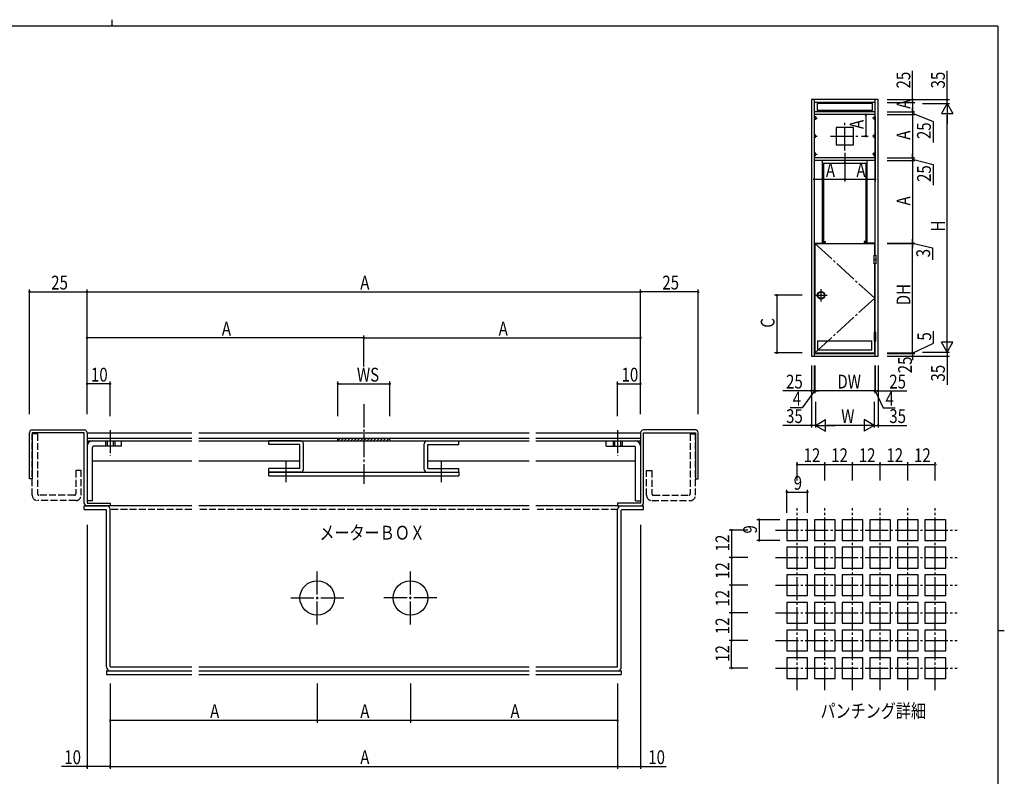
# Model space of a CAD drawing. Extents: x 0 to 793, y 0 to 564.
# Drawn here: x 348 to 776, y 235 to 564 of the extents above; entities that cross this region are included whole.
import ezdxf

# ---------------------------------------------------------------- set-up
doc = ezdxf.new("R2010")
doc.units = 0
doc.linetypes.add('YCENTER_1', pattern=[13, 10, -1, 1, -1])
doc.linetypes.add('YHIDDEN_1', pattern=[4, 3, -1])
for name, color, linetype in [('USER1', 3, 'CONTINUOUS'), ('YKK_11', 7, 'CONTINUOUS'), ('YKK_12', 2, 'CONTINUOUS'), ('YKK_13', 4, 'CONTINUOUS'), ('YKK_A1', 4, 'CONTINUOUS'), ('YKK_D', 6, 'CONTINUOUS'), ('YKK_ZWAK', 7, 'CONTINUOUS')]:
    doc.layers.add(name, color=color, linetype=linetype)
doc.styles.get("Standard").update_dxf_attribs({"font": 'ROMANS.SHX', "bigfont": 'EXTFONT.SHX'})

# ---------------------------------------------------------------- blocks, each defined once
blk = doc.blocks.new('A201')
at = {"layer": 'YKK_ZWAK', "color": 254, "linetype": 'Continuous'}
for p, q in [((571, 410), (21, 410)), ((571, 410), (571, 35)), ((571, 222.5), (573, 222.5))]:
    blk.add_line(p, q, dxfattribs=at)
at = {"layer": 'YKK_ZWAK', "color": 8, "linetype": 'Continuous'}
blk.add_line((296.01, 412), (296.01, 410), dxfattribs=at)

msp = doc.modelspace()

# ---------------------------------------------------------------- linework, layer by layer
at = {"layer": 'YKK_11', "color": 0, "linetype": 'ByBlock'}
for p, q in [((353.31, 385.98), (375.91, 385.98)), ((641.41, 385.98), (618.81, 385.98)), ((352.11, 364.78), (352.11, 384.78)), ((353.31, 384.78), (353.31, 364.78)), ((375.91, 384.78), (353.31, 384.78)), ((375.91, 354.18), (375.91, 384.78)), ((377.11, 384.78), (377.11, 354.18)), ((377.11, 382.38), (422.61, 382.38)), ((377.11, 381.18), (422.61, 381.18)), ((425.61, 382.38), (569.11, 382.38)), ((425.61, 381.18), (569.11, 381.18)), ((486.11, 381.18), (486.11, 382.38)), ((508.61, 381.18), (508.61, 382.38)), ((572.11, 382.38), (617.61, 382.38)), ((572.11, 381.18), (617.61, 381.18)), ((617.61, 384.78), (617.61, 354.18)), ((618.81, 354.18), (618.81, 384.78)), ((618.81, 384.78), (641.41, 384.78)), ((641.41, 384.78), (641.41, 364.78)), ((642.61, 364.78), (642.61, 384.78)), ((353.31, 364.78), (352.11, 364.78)), ((641.41, 364.78), (642.61, 364.78)), ((377.11, 354.18), (387.11, 354.18)), ((387.11, 352.98), (377.11, 352.98)), ((387.11, 354.18), (387.11, 352.98)), ((617.61, 354.18), (607.61, 354.18)), ((607.61, 354.18), (607.61, 352.98)), ((607.61, 352.98), (617.61, 352.98))]:
    msp.add_line(p, q, dxfattribs=at)
for centre, start, end in [((353.31, 384.78), 90, 180), ((375.91, 384.78), 0, 90), ((618.81, 384.78), 90, 180), ((641.41, 384.78), 0, 90), ((377.11, 354.18), 180, 270), ((617.61, 354.18), 270, 0)]:
    msp.add_arc(centre, 1.2, start, end, dxfattribs=at)
at = {"layer": 'YKK_12', "linetype": 'Continuous'}
for p, q in [((377.11, 384.78), (422.61, 384.78)), ((425.61, 384.78), (569.11, 384.78)), ((572.11, 384.78), (617.61, 384.78))]:
    msp.add_line(p, q, dxfattribs=at)
at = {"layer": 'YKK_13', "linetype": 'YCENTER_1'}
for p, q in [((497.36, 397.1), (497.36, 362.59)), ((387.11, 385.94), (387.11, 374.88)), ((607.61, 385.94), (607.61, 374.88)), ((463.61, 363.21), (463.61, 372.39)), ((531.11, 363.21), (531.11, 372.39)), ((685.63, 272.98), (685.63, 351.98)), ((697.63, 272.98), (697.63, 351.98)), ((709.63, 272.98), (709.63, 351.98)), ((721.63, 272.98), (721.63, 351.98)), ((733.63, 272.98), (733.63, 351.98)), ((745.63, 272.98), (745.63, 351.98)), ((676.13, 342.48), (755.13, 342.48)), ((676.13, 330.48), (755.13, 330.48)), ((477.11, 301.48), (477.11, 324.48)), ((517.61, 301.48), (517.61, 324.48)), ((676.13, 318.48), (755.13, 318.48)), ((465.61, 312.98), (488.61, 312.98)), ((529.11, 312.98), (506.11, 312.98)), ((676.13, 306.48), (755.13, 306.48)), ((676.13, 294.48), (755.13, 294.48)), ((676.13, 282.48), (755.13, 282.48))]:
    msp.add_line(p, q, dxfattribs=at)
at = {"layer": 'YKK_13', "linetype": 'YHIDDEN_1'}
for p, q in [((353.31, 357.58), (353.31, 384.28)), ((355.61, 384.28), (353.31, 384.28)), ((355.61, 384.28), (355.61, 358.18)), ((385.11, 381.18), (385.11, 378.88)), ((385.81, 381.18), (385.81, 378.88)), ((388.41, 381.18), (388.41, 378.88)), ((389.11, 381.18), (389.11, 378.88)), ((605.61, 381.18), (605.61, 378.88)), ((606.31, 381.18), (606.31, 378.88)), ((608.91, 381.18), (608.91, 378.88)), ((609.61, 381.18), (609.61, 378.88)), ((639.11, 384.28), (639.11, 358.18)), ((639.11, 384.28), (641.41, 384.28)), ((641.41, 357.58), (641.41, 384.28)), ((372.21, 368.28), (372.21, 358.18)), ((374.51, 368.28), (372.21, 368.28)), ((374.51, 357.58), (374.51, 368.28)), ((620.21, 357.58), (620.21, 368.28)), ((620.21, 368.28), (622.51, 368.28)), ((622.51, 368.28), (622.51, 358.18)), ((372.21, 355.28), (355.61, 355.28)), ((371.61, 357.58), (356.21, 357.58)), ((622.51, 355.28), (639.11, 355.28)), ((623.11, 357.58), (638.51, 357.58)), ((422.61, 351.38), (387.11, 351.38)), ((569.11, 351.38), (425.61, 351.38)), ((607.61, 351.38), (572.11, 351.38))]:
    msp.add_line(p, q, dxfattribs=at)
at = {"layer": 'YKK_13', "linetype": 'Continuous'}
for p, q in [((392.11, 378.88), (392.11, 381.18)), ((469.91, 381.18), (456.11, 381.18)), ((456.11, 379.58), (456.11, 381.18)), ((486.11, 381.3), (487.18, 382.38)), ((487.39, 381.18), (488.59, 382.38)), ((488.81, 381.18), (490.01, 382.38)), ((490.22, 381.18), (491.42, 382.38)), ((491.64, 381.18), (492.84, 382.38)), ((493.05, 381.18), (494.25, 382.38)), ((494.46, 381.18), (495.66, 382.38)), ((495.88, 381.18), (497.08, 382.38)), ((497.29, 381.18), (498.49, 382.38)), ((498.71, 381.18), (499.91, 382.38)), ((500.12, 381.18), (501.32, 382.38)), ((501.54, 381.18), (502.74, 382.38)), ((502.95, 381.18), (504.15, 382.38)), ((504.36, 381.18), (505.56, 382.38)), ((505.78, 381.18), (506.98, 382.38)), ((507.19, 381.18), (508.39, 382.38)), ((524.81, 381.18), (538.61, 381.18)), ((538.61, 379.58), (538.61, 381.18)), ((602.61, 378.88), (602.61, 381.18)), ((379.41, 355.18), (379.41, 378.38)), ((392.11, 378.88), (379.91, 378.88)), ((469.51, 379.58), (456.11, 379.58)), ((469.51, 369.18), (469.51, 379.58)), ((471.11, 368.78), (471.11, 379.98)), ((523.61, 368.78), (523.61, 379.98)), ((525.21, 369.18), (525.21, 379.58)), ((525.21, 379.58), (538.61, 379.58)), ((602.61, 378.88), (614.81, 378.88)), ((615.31, 355.18), (615.31, 378.38)), ((422.61, 372.38), (379.41, 372.38)), ((469.51, 372.38), (425.61, 372.38)), ((569.11, 372.38), (525.21, 372.38)), ((615.31, 372.38), (572.11, 372.38)), ((469.51, 369.18), (456.11, 369.18)), ((456.11, 367.58), (456.11, 369.18)), ((525.21, 369.18), (538.61, 369.18)), ((538.61, 367.58), (538.61, 369.18)), ((456.11, 367.58), (538.61, 367.58)), ((469.91, 367.58), (456.11, 367.58)), ((456.11, 365.98), (456.11, 367.58)), ((456.11, 365.98), (538.61, 365.98)), ((524.81, 367.58), (538.61, 367.58)), ((538.61, 367.58), (538.61, 365.98)), ((379.41, 355.18), (377.11, 355.18)), ((615.31, 355.18), (617.61, 355.18)), ((375.91, 352.98), (385.51, 352.98)), ((375.91, 351.38), (375.91, 352.98)), ((375.91, 351.38), (385.31, 351.38)), ((385.51, 282.98), (385.51, 351.18)), ((422.61, 352.98), (387.11, 352.98)), ((387.11, 283.18), (387.11, 351.38)), ((569.11, 352.98), (425.61, 352.98)), ((607.61, 352.98), (572.11, 352.98)), ((607.61, 283.18), (607.61, 351.38)), ((609.21, 352.98), (618.81, 352.98)), ((609.21, 282.98), (609.21, 351.18)), ((609.41, 351.38), (618.81, 351.38)), ((618.81, 351.38), (618.81, 352.98)), ((690.13, 346.98), (681.13, 346.98)), ((681.13, 346.98), (681.13, 337.98)), ((690.13, 337.98), (690.13, 346.98)), ((702.13, 346.98), (693.13, 346.98)), ((693.13, 346.98), (693.13, 337.98)), ((702.13, 337.98), (702.13, 346.98)), ((714.13, 346.98), (705.13, 346.98)), ((705.13, 346.98), (705.13, 337.98)), ((714.13, 337.98), (714.13, 346.98)), ((726.13, 346.98), (717.13, 346.98)), ((717.13, 346.98), (717.13, 337.98)), ((726.13, 337.98), (726.13, 346.98)), ((738.13, 346.98), (729.13, 346.98)), ((729.13, 346.98), (729.13, 337.98)), ((738.13, 337.98), (738.13, 346.98)), ((750.13, 346.98), (741.13, 346.98)), ((741.13, 346.98), (741.13, 337.98)), ((750.13, 337.98), (750.13, 346.98)), ((681.13, 337.98), (690.13, 337.98)), ((693.13, 337.98), (702.13, 337.98)), ((705.13, 337.98), (714.13, 337.98)), ((717.13, 337.98), (726.13, 337.98)), ((729.13, 337.98), (738.13, 337.98)), ((741.13, 337.98), (750.13, 337.98)), ((681.13, 334.98), (681.13, 325.98)), ((690.13, 334.98), (681.13, 334.98)), ((690.13, 325.98), (690.13, 334.98)), ((693.13, 334.98), (693.13, 325.98)), ((702.13, 334.98), (693.13, 334.98)), ((702.13, 325.98), (702.13, 334.98)), ((714.13, 334.98), (705.13, 334.98)), ((705.13, 334.98), (705.13, 325.98)), ((714.13, 325.98), (714.13, 334.98)), ((717.13, 334.98), (717.13, 325.98)), ((726.13, 334.98), (717.13, 334.98)), ((726.13, 325.98), (726.13, 334.98)), ((729.13, 334.98), (729.13, 325.98)), ((738.13, 334.98), (729.13, 334.98)), ((738.13, 325.98), (738.13, 334.98)), ((741.13, 334.98), (741.13, 325.98)), ((750.13, 334.98), (741.13, 334.98)), ((750.13, 325.98), (750.13, 334.98)), ((681.13, 325.98), (690.13, 325.98)), ((693.13, 325.98), (702.13, 325.98)), ((705.13, 325.98), (714.13, 325.98)), ((717.13, 325.98), (726.13, 325.98)), ((729.13, 325.98), (738.13, 325.98)), ((741.13, 325.98), (750.13, 325.98)), ((681.13, 322.98), (681.13, 313.98)), ((690.13, 322.98), (681.13, 322.98)), ((690.13, 313.98), (690.13, 322.98)), ((693.13, 322.98), (693.13, 313.98)), ((702.13, 322.98), (693.13, 322.98)), ((702.13, 313.98), (702.13, 322.98)), ((714.13, 322.98), (705.13, 322.98)), ((705.13, 322.98), (705.13, 313.98)), ((714.13, 313.98), (714.13, 322.98)), ((726.13, 322.98), (717.13, 322.98)), ((717.13, 322.98), (717.13, 313.98)), ((726.13, 313.98), (726.13, 322.98)), ((738.13, 322.98), (729.13, 322.98)), ((729.13, 322.98), (729.13, 313.98)), ((738.13, 313.98), (738.13, 322.98)), ((741.13, 322.98), (741.13, 313.98)), ((750.13, 322.98), (741.13, 322.98)), ((750.13, 313.98), (750.13, 322.98)), ((681.13, 313.98), (690.13, 313.98)), ((693.13, 313.98), (702.13, 313.98)), ((705.13, 313.98), (714.13, 313.98)), ((717.13, 313.98), (726.13, 313.98)), ((729.13, 313.98), (738.13, 313.98)), ((741.13, 313.98), (750.13, 313.98)), ((681.13, 310.98), (681.13, 301.98)), ((690.13, 310.98), (681.13, 310.98)), ((690.13, 301.98), (690.13, 310.98)), ((693.13, 310.98), (693.13, 301.98)), ((702.13, 310.98), (693.13, 310.98)), ((702.13, 301.98), (702.13, 310.98)), ((714.13, 310.98), (705.13, 310.98)), ((705.13, 310.98), (705.13, 301.98)), ((714.13, 301.98), (714.13, 310.98)), ((717.13, 310.98), (717.13, 301.98)), ((726.13, 310.98), (717.13, 310.98)), ((726.13, 301.98), (726.13, 310.98)), ((738.13, 310.98), (729.13, 310.98)), ((729.13, 310.98), (729.13, 301.98)), ((738.13, 301.98), (738.13, 310.98)), ((741.13, 310.98), (741.13, 301.98)), ((750.13, 310.98), (741.13, 310.98)), ((750.13, 301.98), (750.13, 310.98)), ((681.13, 301.98), (690.13, 301.98)), ((693.13, 301.98), (702.13, 301.98)), ((705.13, 301.98), (714.13, 301.98)), ((717.13, 301.98), (726.13, 301.98)), ((729.13, 301.98), (738.13, 301.98)), ((741.13, 301.98), (750.13, 301.98)), ((681.13, 298.98), (681.13, 289.98)), ((690.13, 298.98), (681.13, 298.98)), ((690.13, 289.98), (690.13, 298.98)), ((693.13, 298.98), (693.13, 289.98)), ((702.13, 298.98), (693.13, 298.98)), ((702.13, 289.98), (702.13, 298.98)), ((714.13, 298.98), (705.13, 298.98)), ((705.13, 298.98), (705.13, 289.98)), ((714.13, 289.98), (714.13, 298.98)), ((726.13, 298.98), (717.13, 298.98)), ((717.13, 298.98), (717.13, 289.98)), ((726.13, 289.98), (726.13, 298.98)), ((738.13, 298.98), (729.13, 298.98)), ((729.13, 298.98), (729.13, 289.98)), ((738.13, 289.98), (738.13, 298.98)), ((741.13, 298.98), (741.13, 289.98)), ((750.13, 298.98), (741.13, 298.98)), ((750.13, 289.98), (750.13, 298.98)), ((681.13, 289.98), (690.13, 289.98)), ((681.13, 286.98), (681.13, 277.98)), ((690.13, 286.98), (681.13, 286.98)), ((690.13, 277.98), (690.13, 286.98)), ((693.13, 289.98), (702.13, 289.98)), ((693.13, 286.98), (693.13, 277.98)), ((702.13, 286.98), (693.13, 286.98)), ((702.13, 277.98), (702.13, 286.98)), ((705.13, 289.98), (714.13, 289.98)), ((705.13, 286.98), (705.13, 277.98)), ((714.13, 286.98), (705.13, 286.98)), ((714.13, 277.98), (714.13, 286.98)), ((717.13, 289.98), (726.13, 289.98)), ((717.13, 286.98), (717.13, 277.98)), ((726.13, 286.98), (717.13, 286.98)), ((726.13, 277.98), (726.13, 286.98)), ((729.13, 289.98), (738.13, 289.98)), ((729.13, 286.98), (729.13, 277.98)), ((738.13, 286.98), (729.13, 286.98)), ((738.13, 277.98), (738.13, 286.98)), ((741.13, 289.98), (750.13, 289.98)), ((741.13, 286.98), (741.13, 277.98)), ((750.13, 286.98), (741.13, 286.98)), ((750.13, 277.98), (750.13, 286.98)), ((387.31, 282.98), (422.61, 282.98)), ((425.61, 282.98), (569.11, 282.98)), ((572.11, 282.98), (607.41, 282.98)), ((385.51, 281.38), (422.61, 281.38)), ((385.51, 281.38), (385.51, 279.78)), ((385.51, 279.78), (422.61, 279.78)), ((387.11, 281.38), (422.61, 281.38)), ((425.61, 281.38), (569.11, 281.38)), ((425.61, 281.38), (527.61, 281.38)), ((425.61, 279.78), (569.11, 279.78)), ((572.11, 281.38), (609.21, 281.38)), ((572.11, 279.78), (609.21, 279.78)), ((609.21, 281.38), (609.21, 279.78)), ((681.13, 277.98), (690.13, 277.98)), ((693.13, 277.98), (702.13, 277.98)), ((705.13, 277.98), (714.13, 277.98)), ((717.13, 277.98), (726.13, 277.98)), ((729.13, 277.98), (738.13, 277.98)), ((741.13, 277.98), (750.13, 277.98))]:
    msp.add_line(p, q, dxfattribs=at)
for centre in [(477.11, 312.98), (517.61, 312.98)]:
    msp.add_circle(centre, 7.5, dxfattribs=at)
for centre, radius, start, end in [((379.41, 378.88), 2.3, 90, 180), ((469.91, 379.98), 1.2, 0, 90), ((524.81, 379.98), 1.2, 90, 180), ((615.31, 378.88), 2.3, 0, 90), ((379.91, 378.38), 0.5, 90, 180), ((614.81, 378.38), 0.5, 0, 90), ((469.91, 368.78), 1.2, 270, 0), ((524.81, 368.78), 1.2, 180, 270), ((385.31, 351.18), 0.2, 0, 90), ((385.51, 351.38), 1.6, 0, 90), ((609.21, 351.38), 1.6, 90, 180), ((609.41, 351.18), 0.2, 90, 180), ((387.11, 282.98), 1.6, 180, 270), ((387.31, 283.18), 0.2, 180, 270), ((607.41, 283.18), 0.2, 270, 0), ((607.61, 282.98), 1.6, 270, 0)]:
    msp.add_arc(centre, radius, start, end, dxfattribs=at)
at = {"layer": 'YKK_13', "linetype": 'YHIDDEN_1'}
for centre, radius, start, end in [((355.61, 357.58), 2.3, 180, 270), ((356.21, 358.18), 0.6, 180, 270), ((371.61, 358.18), 0.6, 270, 0), ((372.21, 357.58), 2.3, 270, 0), ((622.51, 357.58), 2.3, 180, 270), ((623.11, 358.18), 0.6, 180, 270), ((638.51, 358.18), 0.6, 270, 0), ((639.11, 357.58), 2.3, 270, 0)]:
    msp.add_arc(centre, radius, start, end, dxfattribs=at)
at = {"layer": 'YKK_A1', "linetype": 'Continuous'}
for p, q in [((691.78, 529.47), (691.78, 417.97)), ((720.78, 529.47), (691.78, 529.47)), ((693.03, 529.47), (693.03, 417.97)), ((719.53, 528.22), (693.03, 528.22)), ((718.28, 527.72), (694.28, 527.72)), ((694.28, 527.72), (694.28, 524.72)), ((718.28, 524.72), (718.28, 527.72)), ((719.53, 461.97), (719.53, 529.47)), ((720.78, 417.97), (720.78, 529.47)), ((719.53, 524.22), (693.03, 524.22)), ((719.53, 522.97), (693.03, 522.97)), ((718.28, 524.72), (694.28, 524.72)), ((710.03, 517.35), (702.53, 517.35)), ((702.53, 517.35), (702.53, 509.85)), ((710.03, 509.85), (710.03, 517.35)), ((702.53, 509.85), (710.03, 509.85)), ((719.53, 504.22), (693.03, 504.22)), ((719.53, 502.97), (693.03, 502.97)), ((696.53, 502.97), (696.53, 467.12)), ((716.03, 501.72), (696.53, 501.72)), ((697.03, 501.72), (697.03, 467.12)), ((715.53, 467.12), (715.53, 501.72)), ((716.03, 467.12), (716.03, 502.97)), ((693.03, 467.12), (697.03, 467.12)), ((693.23, 466.97), (693.23, 419.47)), ((693.23, 466.97), (719.33, 466.97)), ((697.03, 467.87), (697.83, 467.87)), ((697.03, 467.12), (697.83, 467.12)), ((697.83, 467.87), (697.83, 467.12)), ((715.53, 467.87), (714.73, 467.87)), ((714.73, 467.87), (714.73, 467.12)), ((715.53, 467.12), (714.73, 467.12)), ((719.53, 467.12), (715.53, 467.12)), ((719.33, 461.97), (719.33, 466.97)), ((719.03, 458.17), (719.03, 461.97)), ((719.03, 461.97), (719.83, 461.97)), ((719.03, 460.07), (719.83, 460.07)), ((719.83, 458.17), (719.03, 458.17)), ((719.33, 428.27), (719.33, 458.17)), ((719.53, 428.27), (719.53, 458.17)), ((719.83, 461.97), (719.83, 458.17)), ((719.03, 428.27), (719.03, 424.47)), ((719.83, 428.27), (719.03, 428.27)), ((719.83, 424.47), (719.83, 428.27)), ((694.48, 424.72), (718.08, 424.72)), ((694.48, 424.72), (694.48, 420.72)), ((718.08, 420.72), (718.08, 424.72)), ((719.03, 426.37), (719.83, 426.37)), ((719.03, 424.47), (719.83, 424.47)), ((719.33, 419.47), (719.33, 424.47)), ((719.53, 417.97), (719.53, 424.47)), ((693.03, 419.22), (719.53, 419.22)), ((693.23, 419.47), (719.33, 419.47)), ((694.48, 420.72), (718.08, 420.72)), ((691.78, 417.97), (720.78, 417.97))]:
    msp.add_line(p, q, dxfattribs=at)
at = {"layer": 'YKK_A1', "linetype": 'YCENTER_1'}
for p, q in [((693.53, 522.22), (693.53, 520.72)), ((719.03, 522.22), (719.03, 520.72)), ((692.78, 521.47), (694.28, 521.47)), ((706.28, 507.35), (706.28, 519.85)), ((719.78, 521.47), (718.28, 521.47)), ((692.78, 513.6), (694.28, 513.6)), ((693.53, 512.85), (693.53, 514.35)), ((700.03, 513.6), (712.53, 513.6)), ((719.78, 513.6), (718.28, 513.6)), ((719.03, 512.85), (719.03, 514.35)), ((692.78, 505.72), (694.28, 505.72)), ((693.53, 504.97), (693.53, 506.47)), ((719.78, 505.72), (718.28, 505.72)), ((719.03, 504.97), (719.03, 506.47)), ((705.87, 502.02), (706.68, 502.02)), ((706.28, 501.72), (706.28, 502.43)), ((693.23, 466.97), (719.33, 443.22)), ((697.19, 467.62), (697.87, 467.62)), ((697.53, 467.26), (697.53, 468.02)), ((715.37, 467.62), (714.69, 467.62)), ((715.03, 467.26), (715.03, 468.02)), ((695.98, 441.82), (695.98, 447.12)), ((693.23, 419.47), (719.33, 443.22)), ((693.33, 444.47), (698.63, 444.47))]:
    msp.add_line(p, q, dxfattribs=at)
at = {"layer": 'YKK_A1', "linetype": 'Continuous'}
for centre, radius in [((693.53, 521.47), 0.25), ((719.03, 521.47), 0.25), ((693.53, 513.6), 0.25), ((719.03, 513.6), 0.25), ((693.53, 505.72), 0.25), ((719.03, 505.72), 0.25), ((706.28, 502.02), 0.15), ((697.53, 467.62), 0.125), ((715.03, 467.62), 0.125), ((695.98, 444.47), 1.65), ((695.98, 444.47), 1.42)]:
    msp.add_circle(centre, radius, dxfattribs=at)
at = {"layer": 'YKK_D'}
for p, q in [((735.78, 529.47), (735.78, 541.91)), ((750.78, 529.47), (750.78, 541.91)), ((724.78, 529.47), (751.78, 529.47)), ((724.78, 528.22), (736.78, 528.22)), ((725.78, 528.22), (736.78, 528.22)), ((735.78, 528.22), (735.78, 529.47)), ((735.78, 528.22), (735.78, 524.22)), ((735.78, 528.22), (735.78, 526.52)), ((740.01, 527.72), (751.78, 527.72)), ((750.78, 527.72), (748.28, 523.39)), ((750.78, 527.72), (750.78, 529.47)), ((750.78, 527.72), (753.28, 523.39)), ((750.78, 527.72), (750.78, 519.06)), ((750.78, 527.72), (750.78, 526.02)), ((693.03, 521.97), (693.03, 493.85)), ((718.53, 522.97), (714.43, 522.97)), ((715.43, 522.97), (715.43, 513.6)), ((719.53, 521.97), (719.53, 493.85)), ((724.78, 524.22), (736.78, 524.22)), ((724.78, 524.22), (736.78, 524.22)), ((724.78, 522.97), (736.78, 522.97)), ((725.78, 522.97), (736.78, 522.97)), ((735.78, 524.22), (735.78, 525.92)), ((735.78, 524.22), (735.78, 522.97)), ((735.78, 524.22), (735.78, 522.97)), ((735.78, 523.6), (744.67, 519.93)), ((735.78, 522.97), (735.78, 504.22)), ((735.78, 522.97), (735.78, 521.27)), ((748.28, 523.39), (753.28, 523.39)), ((750.78, 424.72), (750.78, 522.72)), ((744.67, 519.93), (744.67, 510.89)), ((713.53, 513.6), (716.43, 513.6)), ((706.28, 506.35), (706.28, 493.85)), ((706.28, 506.35), (706.28, 493.85)), ((735.78, 504.22), (735.78, 505.92)), ((724.78, 504.22), (736.78, 504.22)), ((724.78, 504.22), (736.78, 504.22)), ((724.78, 502.97), (736.78, 502.97)), ((735.78, 504.22), (735.78, 502.97)), ((735.78, 504.22), (735.78, 502.97)), ((735.78, 503.6), (744.72, 501.31)), ((735.78, 502.97), (735.78, 467.12)), ((735.78, 502.97), (735.78, 501.27)), ((744.72, 501.31), (744.72, 492.27)), ((693.03, 494.85), (706.28, 494.85)), ((706.28, 494.85), (719.53, 494.85)), ((724.78, 467.12), (736.78, 467.12)), ((724.78, 466.97), (736.78, 466.97)), ((735.78, 467.12), (735.78, 468.82)), ((735.78, 467.12), (735.78, 466.97)), ((735.78, 467.12), (735.78, 466.97)), ((735.78, 467.05), (744.37, 465.08)), ((735.78, 419.47), (735.78, 466.97)), ((735.78, 466.97), (735.78, 465.27)), ((744.37, 465.08), (744.37, 459.88)), ((352.11, 392.78), (352.11, 446.98)), ((352.11, 445.98), (377.11, 445.98)), ((377.11, 392.78), (377.11, 446.98)), ((377.11, 445.98), (617.61, 445.98)), ((617.61, 392.78), (617.61, 446.98)), ((642.61, 445.98), (617.61, 445.98)), ((642.61, 392.78), (642.61, 446.98)), ((687.78, 444.47), (675.78, 444.47)), ((676.78, 444.47), (676.78, 419.47)), ((744.84, 423.68), (744.84, 428.88)), ((750.78, 419.72), (750.78, 428.38)), ((497.36, 425.98), (377.11, 425.98)), ((497.36, 413.46), (497.36, 426.98)), ((497.36, 425.98), (617.61, 425.98)), ((735.78, 419.35), (744.84, 423.68)), ((753.28, 424.05), (748.28, 424.05)), ((750.78, 419.72), (748.28, 424.05)), ((750.78, 419.72), (753.28, 424.05)), ((687.78, 419.47), (675.78, 419.47)), ((724.78, 419.47), (736.78, 419.47)), ((724.78, 419.22), (736.78, 419.22)), ((735.78, 419.47), (735.78, 421.17)), ((735.78, 419.22), (735.78, 420.92)), ((735.78, 419.22), (735.78, 419.47)), ((735.78, 419.22), (735.78, 419.47)), ((735.78, 419.22), (735.78, 417.52)), ((735.78, 419.22), (735.78, 417.97)), ((740.01, 419.72), (751.78, 419.72)), ((750.78, 419.72), (750.78, 421.42)), ((750.78, 419.72), (750.78, 417.97)), ((724.78, 417.97), (751.78, 417.97)), ((735.78, 417.97), (735.78, 416.27)), ((750.78, 417.97), (750.78, 405.53)), ((691.78, 413.97), (691.78, 386.97)), ((693.03, 413.97), (693.03, 401.97)), ((693.23, 413.97), (693.23, 401.97)), ((719.33, 413.97), (719.33, 401.97)), ((719.53, 413.97), (719.53, 401.97)), ((720.78, 413.97), (720.78, 386.97)), ((387.11, 391.98), (387.11, 406.98)), ((486.11, 391.98), (486.11, 406.98)), ((508.61, 391.98), (508.61, 406.98)), ((607.61, 391.98), (607.61, 406.98)), ((387.11, 405.98), (377.11, 405.98)), ((486.11, 405.98), (508.61, 405.98)), ((607.61, 405.98), (617.61, 405.98)), ((691.78, 402.97), (679.34, 402.97)), ((693.13, 402.97), (687.83, 395.53)), ((693.03, 402.97), (691.33, 402.97)), ((693.03, 402.97), (691.78, 402.97)), ((693.23, 402.97), (693.03, 402.97)), ((693.23, 402.97), (693.03, 402.97)), ((693.03, 402.97), (694.73, 402.97)), ((719.33, 402.97), (693.23, 402.97)), ((693.23, 402.97), (694.93, 402.97)), ((719.33, 402.97), (717.63, 402.97)), ((719.53, 402.97), (717.83, 402.97)), ((719.53, 402.97), (719.33, 402.97)), ((719.53, 402.97), (719.33, 402.97)), ((719.43, 402.97), (722.94, 395.53)), ((719.53, 402.97), (721.23, 402.97)), ((719.53, 402.97), (720.78, 402.97)), ((720.78, 402.97), (733.22, 402.97)), ((693.53, 398.17), (693.53, 386.97)), ((719.03, 398.17), (719.03, 386.97)), ((687.83, 395.53), (682.63, 395.53)), ((722.94, 395.53), (728.14, 395.53)), ((693.53, 387.97), (697.86, 390.47)), ((697.86, 385.47), (697.86, 390.47)), ((719.03, 387.97), (714.7, 390.47)), ((714.7, 390.47), (714.7, 385.47)), ((691.78, 387.97), (679.34, 387.97)), ((693.53, 387.97), (691.78, 387.97)), ((693.53, 387.97), (702.19, 387.97)), ((693.53, 387.97), (695.23, 387.97)), ((693.53, 387.97), (697.86, 385.47)), ((714.03, 387.97), (698.53, 387.97)), ((719.03, 387.97), (710.37, 387.97)), ((719.03, 387.97), (714.7, 385.47)), ((719.03, 387.97), (717.33, 387.97)), ((719.03, 387.97), (720.78, 387.97)), ((720.78, 387.97), (733.22, 387.97)), ((685.63, 363.98), (685.63, 371.98)), ((685.63, 370.98), (697.63, 370.98)), ((697.63, 363.98), (697.63, 371.98)), ((697.63, 364.57), (697.63, 371.98)), ((697.63, 370.98), (709.63, 370.98)), ((709.63, 363.98), (709.63, 371.98)), ((709.63, 364.53), (709.63, 371.98)), ((709.63, 370.98), (721.63, 370.98)), ((721.63, 363.98), (721.63, 371.98)), ((721.63, 364.49), (721.63, 371.98)), ((721.63, 370.98), (733.63, 370.98)), ((733.63, 363.98), (733.63, 371.98)), ((733.63, 364.44), (733.63, 371.98)), ((733.63, 370.98), (745.63, 370.98)), ((745.63, 363.98), (745.63, 371.98)), ((681.13, 349.98), (681.13, 359.98)), ((690.13, 349.98), (690.13, 359.98)), ((681.13, 358.98), (690.13, 358.98)), ((678.13, 346.98), (668.13, 346.98)), ((669.13, 346.98), (669.13, 337.98)), ((377.11, 344.68), (377.11, 238.78)), ((617.61, 344.68), (617.61, 238.78)), ((664.13, 342.48), (656.13, 342.48)), ((657.13, 342.48), (657.13, 330.48)), ((678.13, 337.98), (668.13, 337.98)), ((663.73, 330.48), (656.13, 330.48)), ((664.13, 330.48), (656.13, 330.48)), ((657.13, 330.48), (657.13, 318.48)), ((664.13, 318.48), (656.13, 318.48)), ((663.73, 318.48), (656.13, 318.48)), ((657.13, 318.48), (657.13, 306.48)), ((663.73, 306.48), (656.13, 306.48)), ((664.13, 306.48), (656.13, 306.48)), ((657.13, 306.48), (657.13, 294.48)), ((664.13, 294.48), (656.13, 294.48)), ((657.13, 282.48), (657.13, 294.48)), ((664.13, 282.48), (656.13, 282.48)), ((387.11, 275.78), (387.11, 238.78)), ((387.11, 273.78), (387.11, 238.78)), ((477.11, 275.78), (477.11, 258.78)), ((517.61, 275.78), (517.61, 258.78)), ((607.61, 275.78), (607.61, 238.78)), ((607.61, 275.78), (607.61, 258.78)), ((607.61, 271.83), (607.61, 238.78)), ((477.11, 259.78), (387.11, 259.78)), ((517.61, 259.78), (477.11, 259.78)), ((607.61, 259.78), (517.61, 259.78)), ((377.11, 239.78), (365.99, 239.78)), ((387.11, 239.78), (377.11, 239.78)), ((387.11, 239.78), (607.61, 239.78)), ((607.61, 239.78), (617.61, 239.78)), ((617.61, 239.78), (628.73, 239.78))]:
    msp.add_line(p, q, dxfattribs=at)
at = {"layer": 'YKK_D', "linetype": 'ByBlock', "const_width": 0.85}
for points in [[(735.78, 529.58, 1), (735.78, 529.37, 1)], [(735.78, 528.12, 1), (735.78, 528.33, 1)], [(735.78, 528.12, 1), (735.78, 528.33, 1)], [(750.78, 529.58, 1), (750.78, 529.37, 1)], [(715.43, 522.87, 1), (715.43, 523.08, 1)], [(735.78, 524.33, 1), (735.78, 524.12, 1)], [(735.78, 524.33, 1), (735.78, 524.12, 1)], [(735.78, 522.87, 1), (735.78, 523.08, 1)], [(735.78, 522.87, 1), (735.78, 523.08, 1)], [(715.43, 513.7, 1), (715.43, 513.49, 1)], [(735.78, 504.33, 1), (735.78, 504.12, 1)], [(735.78, 504.33, 1), (735.78, 504.12, 1)], [(735.78, 502.87, 1), (735.78, 503.08, 1)], [(735.78, 502.87, 1), (735.78, 503.08, 1)], [(693.13, 494.85, 1), (692.92, 494.85, 1)], [(706.17, 494.85, 1), (706.38, 494.85, 1)], [(706.38, 494.85, 1), (706.17, 494.85, 1)], [(719.42, 494.85, 1), (719.63, 494.85, 1)], [(735.78, 467.23, 1), (735.78, 467.02, 1)], [(735.78, 467.23, 1), (735.78, 467.02, 1)], [(735.78, 466.87, 1), (735.78, 467.08, 1)], [(735.78, 466.87, 1), (735.78, 467.08, 1)], [(352.21, 445.98, 1), (352, 445.98, 1)], [(377, 445.98, 1), (377.21, 445.98, 1)], [(377.21, 445.98, 1), (377, 445.98, 1)], [(617.71, 445.98, 1), (617.5, 445.98, 1)], [(617.5, 445.98, 1), (617.71, 445.98, 1)], [(642.5, 445.98, 1), (642.71, 445.98, 1)], [(676.78, 444.37, 1), (676.78, 444.58, 1)], [(377.21, 425.98, 1), (377, 425.98, 1)], [(497.46, 425.98, 1), (497.25, 425.98, 1)], [(497.25, 425.98, 1), (497.46, 425.98, 1)], [(617.5, 425.98, 1), (617.71, 425.98, 1)], [(676.78, 419.58, 1), (676.78, 419.37, 1)], [(735.78, 419.58, 1), (735.78, 419.37, 1)], [(735.78, 419.58, 1), (735.78, 419.37, 1)], [(735.78, 419.33, 1), (735.78, 419.12, 1)], [(735.78, 419.12, 1), (735.78, 419.33, 1)], [(735.78, 417.87, 1), (735.78, 418.08, 1)], [(750.78, 417.87, 1), (750.78, 418.08, 1)], [(377.21, 405.98, 1), (377, 405.98, 1)], [(387, 405.98, 1), (387.21, 405.98, 1)], [(486.21, 405.98, 1), (486, 405.98, 1)], [(508.5, 405.98, 1), (508.71, 405.98, 1)], [(607.71, 405.98, 1), (607.5, 405.98, 1)], [(617.5, 405.98, 1), (617.71, 405.98, 1)], [(691.67, 402.97, 1), (691.88, 402.97, 1)], [(693.13, 402.97, 1), (692.92, 402.97, 1)], [(692.92, 402.97, 1), (693.13, 402.97, 1)], [(693.33, 402.97, 1), (693.12, 402.97, 1)], [(693.33, 402.97, 1), (693.12, 402.97, 1)], [(719.22, 402.97, 1), (719.43, 402.97, 1)], [(719.22, 402.97, 1), (719.43, 402.97, 1)], [(719.42, 402.97, 1), (719.63, 402.97, 1)], [(719.63, 402.97, 1), (719.42, 402.97, 1)], [(720.88, 402.97, 1), (720.67, 402.97, 1)], [(691.67, 387.97, 1), (691.88, 387.97, 1)], [(720.88, 387.97, 1), (720.67, 387.97, 1)], [(685.74, 370.98, 1), (685.52, 370.98, 1)], [(697.52, 370.98, 1), (697.74, 370.98, 1)], [(697.74, 370.98, 1), (697.52, 370.98, 1)], [(709.52, 370.98, 1), (709.74, 370.98, 1)], [(709.74, 370.98, 1), (709.52, 370.98, 1)], [(721.52, 370.98, 1), (721.74, 370.98, 1)], [(721.74, 370.98, 1), (721.52, 370.98, 1)], [(733.52, 370.98, 1), (733.74, 370.98, 1)], [(733.74, 370.98, 1), (733.52, 370.98, 1)], [(745.52, 370.98, 1), (745.74, 370.98, 1)], [(681.24, 358.98, 1), (681.02, 358.98, 1)], [(690.02, 358.98, 1), (690.24, 358.98, 1)], [(669.13, 346.87, 1), (669.13, 347.08, 1)], [(657.13, 342.37, 1), (657.13, 342.58, 1)], [(669.13, 338.08, 1), (669.13, 337.87, 1)], [(657.13, 330.37, 1), (657.13, 330.58, 1)], [(657.13, 330.58, 1), (657.13, 330.37, 1)], [(657.13, 318.58, 1), (657.13, 318.37, 1)], [(657.13, 318.37, 1), (657.13, 318.58, 1)], [(657.13, 306.37, 1), (657.13, 306.58, 1)], [(657.13, 306.58, 1), (657.13, 306.37, 1)], [(657.13, 294.58, 1), (657.13, 294.37, 1)], [(657.13, 294.37, 1), (657.13, 294.58, 1)], [(657.13, 282.58, 1), (657.13, 282.37, 1)], [(387.21, 259.78, 1), (387, 259.78, 1)], [(477, 259.78, 1), (477.21, 259.78, 1)], [(477.21, 259.78, 1), (477, 259.78, 1)], [(517.71, 259.78, 1), (517.5, 259.78, 1)], [(517.5, 259.78, 1), (517.71, 259.78, 1)], [(607.5, 259.78, 1), (607.71, 259.78, 1)], [(377.21, 239.78, 1), (377, 239.78, 1)], [(387.21, 239.78, 1), (387, 239.78, 1)], [(387, 239.78, 1), (387.21, 239.78, 1)], [(607.5, 239.78, 1), (607.71, 239.78, 1)], [(607.71, 239.78, 1), (607.5, 239.78, 1)], [(617.5, 239.78, 1), (617.71, 239.78, 1)]]:
    msp.add_lwpolyline(points, format="xyb", close=True, dxfattribs=at)

# ---------------------------------------------------------------- block references
at = {"layer": 'YKK_ZWAK', "xscale": 1.4, "yscale": 1.4, "zscale": 1.4}
msp.add_blockref('A201', (-26.6, -12.6), dxfattribs=at)

# ---------------------------------------------------------------- texts
at = {"layer": 'USER1', "width": 0.8}
for s, p in [('メーターＢＯＸ', (478.04, 338.32)), ('パンチング詳細', (695.73, 260.89))]:
    msp.add_text(s, height=6, dxfattribs=at).set_placement(p)
at = {"layer": 'YKK_D', "width": 0.8}
for s, p in [('25', (734.78, 534.31)), ('35', (749.78, 534.32)), ('A', (734.78, 525.51)), ('A', (714.43, 516.72)), ('25', (743.67, 512.33)), ('A', (734.78, 512.04)), ('25', (743.72, 493.71)), ('A', (734.78, 483.49)), ('H', (749.78, 472.17)), ('3', (743.37, 460.97)), ('DH', (734.78, 440.12)), ('C', (675.78, 430.39)), ('5', (743.84, 424.77)), ('25', (735.46, 410.59)), ('35', (749.78, 406.98)), ('9', (668.13, 340.94)), ('12', (656.13, 333.22)), ('12', (656.13, 321.22)), ('12', (656.13, 309.22)), ('12', (656.13, 297.22)), ('12', (656.13, 285.22))]:
    msp.add_text(s, height=6, rotation=90, dxfattribs=at).set_placement(p)
for s, p in [('A', (698.09, 495.85)), ('A', (711.34, 495.85)), ('25', (361.52, 446.98)), ('A', (495.8, 446.98)), ('25', (627.02, 446.98)), ('A', (435.67, 426.98)), ('A', (555.92, 426.98)), ('10', (378.81, 406.98)), ('WS', (494.35, 406.98)), ('10', (609.31, 406.98)), ('25', (680.78, 403.97)), ('DW', (703.06, 403.97)), ('25', (725.62, 403.97)), ('4', (683.68, 396.53)), ('4', (723.99, 396.53)), ('35', (680.79, 388.97)), ('W', (704.74, 388.97)), ('35', (725.63, 388.97)), ('12', (688.38, 371.98)), ('12', (700.38, 371.98)), ('12', (712.38, 371.98)), ('12', (724.38, 371.98)), ('12', (736.38, 371.98)), ('9', (684.1, 359.98)), ('A', (430.55, 260.78)), ('A', (495.8, 260.78)), ('A', (561.05, 260.78)), ('10', (367.21, 240.78)), ('A', (495.8, 240.78)), ('10', (620.91, 240.78))]:
    msp.add_text(s, height=6, dxfattribs=at).set_placement(p)

doc.saveas('drawing.dxf')
